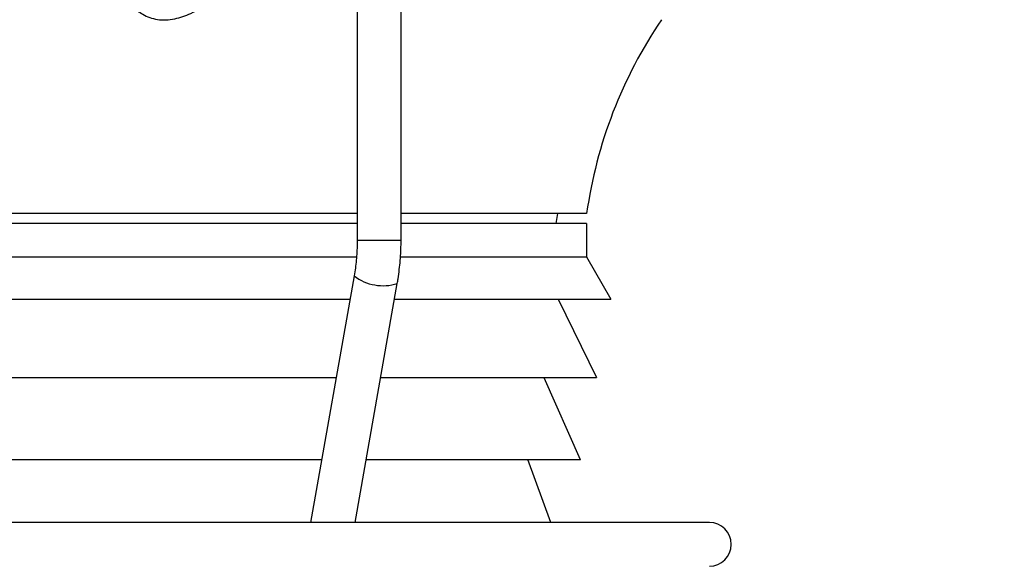
# Model space of a CAD drawing. Extents: x 0 to 210, y 0 to 297.
# Drawn here: x 87 to 98, y 170 to 177 of the extents above; entities that cross this region are included whole.
import ezdxf

# ---------------------------------------------------------------- set-up
doc = ezdxf.new("R2010")
doc.units = 0
doc.layers.get('0').update_dxf_attribs({"linetype": 'CONTINUOUS'})
doc.styles.add('SLDTEXTSTYLE0', font='TXT', dxfattribs={"width": 0.605})
doc.dimstyles.new('SLDDIMSTYLE0', dxfattribs={"dimtxt": 2.5, "dimasz": 3.5, "dimexe": 0, "dimexo": 0.0625, "dimtad": 1, "dimlfac": 5, "dimrnd": 1e-09, "dimzin": 12, "dimtxsty": 'SLDTEXTSTYLE0', "dimsah": 1, "dimcen": 0.09, "dimazin": 3, "dimtfac": 1, "dimtofl": 0, "dimtmove": 0, "dimatfit": 3, "dimtolj": 1, "dimtzin": 12})

# ---------------------------------------------------------------- blocks, each defined once
blk = doc.blocks.new('_D')
at = {"color": 7, "linetype": 'CONTINUOUS'}
for p, q in [((85.747, 232.449), (114.714, 232.449)), ((112.714, 151.849), (112.714, 232.449)), ((105.075, 197.162), (105.075, 197.735)), ((105.075, 197.735), (108.911, 197.735)), ((108.911, 197.735), (108.911, 197.162)), ((105.075, 187.136), (105.075, 186.563)), ((108.911, 186.563), (108.911, 187.136)), ((105.075, 186.563), (108.911, 186.563)), ((85.759, 151.849), (114.714, 151.849))]:
    blk.add_line(p, q, dxfattribs=at)
for points in [[(112.714, 232.449), (112.314, 228.949), (113.114, 228.949)], [(112.714, 151.849), (113.114, 155.349), (112.314, 155.349)]]:
    blk.add_solid(points, dxfattribs=at)
at = {"color": 7, "linetype": 'CONTINUOUS', "char_height": 2.5, "attachment_point": 1, "rotation": 90, "style": 'SLDTEXTSTYLE0'}
for s, insert in [('15,87', (105.689, 187.852)), ('403', (109.491, 189.284))]:
    blk.add_mtext(s, dxfattribs=dict(at, insert=insert))

msp = doc.modelspace()

# ---------------------------------------------------------------- linework, layer by layer
at = {"color": 7, "linetype": 'CONTINUOUS'}
for p, q in [((91.0286, 177.9164), (91.0286, 174.1775)), ((91.5286, 174.1775), (91.5286, 177.8997)), ((91.0286, 174.4827), (74.2384, 174.4827)), ((93.6468, 174.4827), (91.5286, 174.4827)), ((93.2975, 174.3687), (93.3176, 174.4827)), ((93.6471, 173.9843), (93.6471, 174.3695)), ((91.0212, 173.9843), (74.2451, 173.9843)), ((93.6471, 173.9843), (91.5238, 173.9843)), ((93.9268, 173.4999), (93.6471, 173.9843)), ((90.9933, 173.7711), (90.4965, 170.9587)), ((91.0043, 170.9587), (91.4857, 173.6841)), ((93.762, 172.6075), (93.326, 173.5014)), ((93.5778, 171.6735), (93.1612, 172.6091)), ((93.2379, 170.9587), (92.9771, 171.6752)), ((95.0471, 170.9587), (71.2471, 170.9587))]:
    msp.add_line(p, q, dxfattribs=at)
at = {"color": 8, "linetype": 'CONTINUOUS'}
msp.add_line((91.0286, 174.1775), (91.5286, 174.1775), dxfattribs=at)
at = {"color": 7, "linetype": 'CONTINUOUS'}
for centre, radius, start, end in [((98.8311, 173.7487), 5.236, 145.78725, 171.94154), ((95.0471, 170.7087), 0.25, 270, 90)]:
    msp.add_arc(centre, radius, start, end, dxfattribs=at)
at = {"color": 8, "linetype": 'CONTINUOUS'}
msp.add_arc((91.3229, 174.1994), 0.5405, 232.42805, 287.53418, dxfattribs=at)
msp.add_open_spline([(88.6612, 178.186), (88.698, 178.2107), (88.7716, 178.2601), (88.8897, 178.3206), (89.0073, 178.3707), (89.1221, 178.4116), (89.2372, 178.4458), (89.351, 178.4737), (89.4619, 178.4959), (89.5744, 178.5139), (89.687, 178.5273), (89.7984, 178.536), (89.9065, 178.5398), (90.0094, 178.5386), (90.1059, 178.5322), (90.1962, 178.5203), (90.2779, 178.5024), (90.3495, 178.4779), (90.4107, 178.4461), (90.4584, 178.4057), (90.4909, 178.3562), (90.5066, 178.2995), (90.5057, 178.2358), (90.4902, 178.166), (90.4594, 178.0855), (90.4113, 177.9933), (90.3456, 177.8896), (90.265, 177.778), (90.1704, 177.659), (90.0629, 177.5341), (89.955, 177.4172), (89.8398, 177.2995), (89.7174, 177.1816), (89.576, 177.0569), (89.4457, 176.9546), (89.3303, 176.8746), (89.2322, 176.8149), (89.1347, 176.7653), (89.0391, 176.7273), (88.943, 176.7006), (88.8444, 176.6884), (88.7472, 176.6932), (88.6585, 176.7158), (88.5833, 176.7507), (88.5205, 176.7934), (88.468, 176.8402), (88.4123, 176.903), (88.3581, 176.984), (88.3105, 177.0837), (88.2733, 177.197), (88.2499, 177.3227), (88.2447, 177.4593), (88.259, 177.587), (88.2892, 177.7043), (88.3321, 177.811), (88.3875, 177.9089), (88.4532, 177.9974), (88.5272, 178.0769), (88.598, 178.1394), (88.6454, 178.1743), (88.6612, 178.186)], degree=3, knots=[0, 0, 0, 0, 0.0190206, 0.0380364, 0.0533523, 0.0687125, 0.0840235, 0.0978356, 0.1116842, 0.1254948, 0.1399573, 0.1544637, 0.1689257, 0.1837767, 0.1986759, 0.2135273, 0.2294776, 0.245487, 0.2614396, 0.2793681, 0.2973757, 0.3153138, 0.3330177, 0.3507844, 0.3685013, 0.3897191, 0.4110146, 0.4322545, 0.4551576, 0.4781234, 0.5010395, 0.5186772, 0.5420046, 0.5653829, 0.5886748, 0.6027647, 0.6168789, 0.6309389, 0.6433905, 0.6558315, 0.6697583, 0.6836821, 0.6974696, 0.7112728, 0.7230317, 0.7348262, 0.7466029, 0.7659112, 0.785281, 0.8046185, 0.8292512, 0.8539471, 0.8785785, 0.8988748, 0.9192103, 0.9394936, 0.9567791, 0.9741, 0.9913745, 1, 1, 1, 1], dxfattribs=at)
at = {"color": 7, "linetype": 'CONTINUOUS'}
for points, knots in [([(91.0286, 174.3687), (90.9318, 174.3687), (90.7339, 174.3687), (90.417, 174.3687), (90.0831, 174.3687), (89.7338, 174.3687), (89.37, 174.3687), (88.992, 174.3687), (88.6026, 174.3687), (88.2027, 174.3687), (87.7954, 174.3687), (87.3818, 174.3687), (86.9628, 174.3687), (86.5367, 174.3687), (86.1016, 174.3687), (85.6582, 174.3687), (85.2074, 174.3687), (84.7526, 174.3687), (84.2946, 174.3687), (83.8372, 174.3687), (83.3812, 174.3687), (82.9275, 174.3687), (82.4743, 174.3687), (82.0195, 174.3687), (81.5642, 174.3687), (81.1092, 174.3687), (80.6581, 174.3687), (80.2119, 174.3687), (79.7739, 174.3687), (79.345, 174.3687), (78.9257, 174.3687), (78.5143, 174.3687), (78.1091, 174.3687), (77.7111, 174.3687), (77.3212, 174.3687), (76.9426, 174.3687), (76.576, 174.3687), (76.2242, 174.3687), (75.8876, 174.3687), (75.5665, 174.3687), (75.2597, 174.3687), (74.9657, 174.3687), (74.686, 174.3687), (74.4417, 174.3687), (74.2992, 174.3687), (74.2384, 174.3687)], [0, 0, 0, 0, 0.0222027, 0.04539722, 0.06859174, 0.09178626, 0.11540243, 0.13901861, 0.16263477, 0.18625094, 0.20986713, 0.23306164, 0.25625616, 0.27945069, 0.3026452, 0.32626137, 0.34987755, 0.37349372, 0.39710989, 0.42072606, 0.44392058, 0.4671151, 0.49030962, 0.51350414, 0.53712032, 0.56073649, 0.58435265, 0.60796882, 0.63158501, 0.65477954, 0.67797404, 0.70116856, 0.72436309, 0.74797925, 0.77159543, 0.79521159, 0.81882775, 0.84244395, 0.86563844, 0.88883297, 0.91202751, 0.93522205, 0.9588382, 0.98245436, 1, 1, 1, 1]), ([(93.6447, 174.3687), (93.6452, 174.3687), (93.6467, 174.3687), (93.6282, 174.3687), (93.5899, 174.3687), (93.5305, 174.3687), (93.4509, 174.3687), (93.3513, 174.3687), (93.232, 174.3687), (93.094, 174.3687), (92.9381, 174.3687), (92.7647, 174.3687), (92.5735, 174.3687), (92.3633, 174.3687), (92.1346, 174.3687), (91.886, 174.3687), (91.6837, 174.3687), (91.559, 174.3687), (91.5286, 174.3687)], [0, 0, 0, 0, 0.0323561, 0.0992083, 0.1660604, 0.2341279, 0.3021954, 0.3702629, 0.4383303, 0.5063978, 0.57325, 0.6401022, 0.7069543, 0.7738065, 0.841874, 0.9099414, 0.9780089, 1, 1, 1, 1]), ([(91.0286, 174.1775), (91.0285, 174.1619), (91.0282, 174.1161), (91.0252, 174.0401), (91.0182, 173.9499), (91.008, 173.86), (90.9983, 173.8009), (90.9933, 173.7711)], [0, 0, 0, 0, 0.1136727, 0.3342368, 0.554757, 0.7751635, 1, 1, 1, 1]), ([(91.4857, 173.6841), (91.4888, 173.7024), (91.4978, 173.7549), (91.5096, 173.8425), (91.52, 173.9469), (91.5264, 174.0501), (91.5285, 174.127), (91.5286, 174.1689), (91.5286, 174.1775)], [0, 0, 0, 0, 0.1137157, 0.3251913, 0.5365931, 0.7479432, 0.94817, 1, 1, 1, 1]), ([(90.9456, 173.5006), (90.9428, 173.5006), (90.8352, 173.5006), (90.6094, 173.5006), (90.2678, 173.5006), (89.9089, 173.5006), (89.5355, 173.5006), (89.1474, 173.5006), (88.7477, 173.5006), (88.3371, 173.5006), (87.919, 173.5006), (87.4944, 173.5006), (87.0643, 173.5006), (86.6268, 173.5006), (86.1802, 173.5006), (85.725, 173.5006), (85.2622, 173.5006), (84.7953, 173.5006), (84.3251, 173.5006), (83.8556, 173.5006), (83.3874, 173.5006), (82.9217, 173.5006), (82.4564, 173.5006), (81.9896, 173.5006), (81.5221, 173.5006), (81.055, 173.5006), (80.5919, 173.5006), (80.1338, 173.5006), (79.6842, 173.5006), (79.2439, 173.5006), (78.8135, 173.5006), (78.3911, 173.5006), (77.9752, 173.5006), (77.5666, 173.5006), (77.1663, 173.5006), (76.7776, 173.5006), (76.4012, 173.5006), (76.0401, 173.5006), (75.6945, 173.5006), (75.365, 173.5006), (75.0498, 173.5006), (74.7487, 173.5006), (74.509, 173.5006), (74.3757, 173.5006), (74.3325, 173.5006)], [0, 0, 0, 0, 0.0006532, 0.0251043, 0.0495554, 0.0740066, 0.0989022, 0.1237978, 0.1486934, 0.173589, 0.1984847, 0.2229358, 0.2473869, 0.271838, 0.2962892, 0.3211848, 0.3460804, 0.370976, 0.3958716, 0.4207673, 0.4452184, 0.4696695, 0.4941206, 0.5185718, 0.5434674, 0.568363, 0.5932586, 0.6181542, 0.6430498, 0.667501, 0.6919521, 0.7164032, 0.7408543, 0.76575, 0.7906456, 0.8155412, 0.8404368, 0.8653325, 0.8897836, 0.9142347, 0.9386858, 0.9631369, 0.9880326, 1, 1, 1, 1]), ([(93.9238, 173.5006), (93.9243, 173.5006), (93.9259, 173.5006), (93.9069, 173.5006), (93.8676, 173.5006), (93.8066, 173.5006), (93.7249, 173.5006), (93.6227, 173.5006), (93.5002, 173.5006), (93.3586, 173.5006), (93.1984, 173.5006), (93.0205, 173.5006), (92.8241, 173.5006), (92.6084, 173.5006), (92.3733, 173.5006), (92.1193, 173.5006), (91.8468, 173.5006), (91.6245, 173.5006), (91.4878, 173.5006), (91.4533, 173.5006)], [0, 0, 0, 0, 0.0302654, 0.0927977, 0.1553301, 0.2189992, 0.2826683, 0.3463374, 0.4100065, 0.4736756, 0.536208, 0.5987403, 0.6612726, 0.723805, 0.7874741, 0.8511432, 0.9148123, 0.9784814, 1, 1, 1, 1]), ([(90.7879, 172.6082), (90.6909, 172.6082), (90.4814, 172.6082), (90.1406, 172.6082), (89.7704, 172.6082), (89.3861, 172.6082), (88.989, 172.6082), (88.5798, 172.6082), (88.1593, 172.6082), (87.7285, 172.6082), (87.2882, 172.6082), (86.8393, 172.6082), (86.3828, 172.6082), (85.9196, 172.6082), (85.4507, 172.6082), (84.977, 172.6082), (84.4995, 172.6082), (84.0192, 172.6082), (83.5371, 172.6082), (83.0542, 172.6082), (82.5715, 172.6082), (82.09, 172.6082), (81.6107, 172.6082), (81.1345, 172.6082), (80.6625, 172.6082), (80.1957, 172.6082), (79.735, 172.6082), (79.2813, 172.6082), (78.8356, 172.6082), (78.3988, 172.6082), (77.9719, 172.6082), (77.5556, 172.6082), (77.1512, 172.6082), (76.7581, 172.6082), (76.5074, 172.6082), (76.382, 172.6082)], [0, 0, 0, 0, 0.0262143, 0.0566451, 0.0870759, 0.1175067, 0.1479376, 0.1783683, 0.2087992, 0.2392299, 0.2696607, 0.3000915, 0.3305224, 0.3609532, 0.391384, 0.4218148, 0.4522456, 0.4826764, 0.5131072, 0.543538, 0.5739688, 0.6043996, 0.6348304, 0.6652612, 0.695692, 0.7261228, 0.7565536, 0.7869844, 0.8174152, 0.847846, 0.8782768, 0.9087076, 0.9391384, 0.9695692, 1, 1, 1, 1]), ([(93.7595, 172.6082), (93.7592, 172.6082), (93.7586, 172.6082), (93.7321, 172.6082), (93.6839, 172.6082), (93.6132, 172.6082), (93.5209, 172.6082), (93.4072, 172.6082), (93.2723, 172.6082), (93.1164, 172.6082), (92.9399, 172.6082), (92.7431, 172.6082), (92.5265, 172.6082), (92.2904, 172.6082), (92.0357, 172.6082), (91.7617, 172.6082), (91.5153, 172.6082), (91.3537, 172.6082), (91.2957, 172.6082)], [0, 0, 0, 0, 0.04747347, 0.11289518, 0.17831689, 0.24373859, 0.3091603, 0.37458202, 0.44000373, 0.5054254, 0.57084717, 0.63626883, 0.70169053, 0.76711224, 0.83253397, 0.89795567, 0.9633774, 1, 1, 1, 1]), ([(90.623, 171.6744), (90.5579, 171.6744), (90.3837, 171.6744), (90.0836, 171.6744), (89.7252, 171.6744), (89.3528, 171.6744), (88.9679, 171.6744), (88.571, 171.6744), (88.1631, 171.6744), (87.745, 171.6744), (87.3176, 171.6744), (86.8816, 171.6744), (86.438, 171.6744), (85.9877, 171.6744), (85.5316, 171.6744), (85.0706, 171.6744), (84.6057, 171.6744), (84.1379, 171.6744), (83.668, 171.6744), (83.1971, 171.6744), (82.726, 171.6744), (82.2558, 171.6744), (81.7875, 171.6744), (81.3219, 171.6744), (80.86, 171.6744), (80.4028, 171.6744), (79.9512, 171.6744), (79.5061, 171.6744), (79.0684, 171.6744), (78.6391, 171.6744), (78.2189, 171.6744), (77.8088, 171.6744), (77.4097, 171.6744), (77.0214, 171.6744), (76.7733, 171.6744), (76.6492, 171.6744)], [0, 0, 0, 0, 0.01829543, 0.0489737, 0.07965196, 0.11033025, 0.1410085, 0.17168679, 0.20236504, 0.23304332, 0.26372158, 0.29439986, 0.32507812, 0.35575638, 0.38643465, 0.41711292, 0.44779119, 0.47846945, 0.50914772, 0.53982599, 0.57050426, 0.60118253, 0.63186079, 0.66253905, 0.69321732, 0.72389558, 0.75457386, 0.78525212, 0.8159304, 0.84660867, 0.87728693, 0.90796519, 0.93864345, 0.9693217, 1, 1, 1, 1]), ([(93.5751, 171.6744), (93.575, 171.6744), (93.575, 171.6744), (93.5504, 171.6744), (93.5048, 171.6744), (93.4372, 171.6744), (93.3488, 171.6744), (93.2396, 171.6744), (93.1099, 171.6744), (92.9598, 171.6744), (92.7897, 171.6744), (92.6, 171.6744), (92.391, 171.6744), (92.1631, 171.6744), (91.9169, 171.6744), (91.6524, 171.6744), (91.3913, 171.6744), (91.2108, 171.6744), (91.1307, 171.6744)], [0, 0, 0, 0, 0.0439207, 0.1085312, 0.1731417, 0.2377522, 0.3023627, 0.3669732, 0.4315837, 0.4961942, 0.5608047, 0.6254151, 0.6900256, 0.7546361, 0.8192466, 0.8838571, 0.9484675, 1, 1, 1, 1])]:
    msp.add_open_spline(points, degree=3, knots=knots, dxfattribs=at)

# ---------------------------------------------------------------- dimensions: what is measured, and where the dimension line sits
dim = msp.add_linear_dim(base=(112.7135, 232.4487), p1=(85.7589, 151.8487), p2=(85.7471, 232.4487), angle=90, dimstyle='SLDDIMSTYLE0', dxfattribs=at)
dim.commit()
dim.dimension.update_dxf_attribs({"geometry": '_D', "text_midpoint": (112.7135, 192.1487), "dimtype": 160})

doc.saveas('drawing.dxf')
